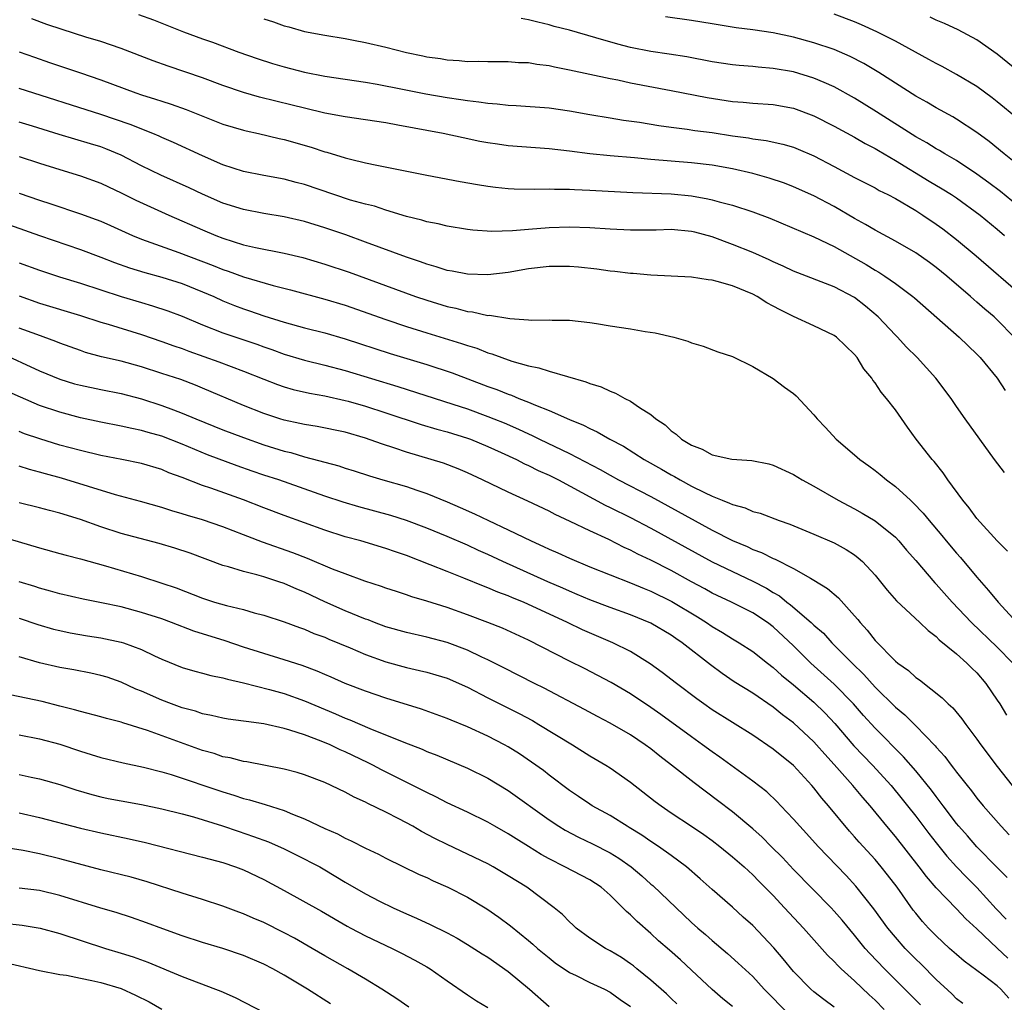
# Model space of a CAD drawing. Units: inches. Extents: x 2628000 to 2631000, y 1509000 to 1512000.
# Drawn here: x 2629307 to 2629404, y 1509904 to 1510000 of the extents above; entities that cross this region are included whole.
import ezdxf

# ---------------------------------------------------------------- set-up
doc = ezdxf.new("R2010")
doc.units = ezdxf.units.IN
doc.header["$MEASUREMENT"] = 0
doc.layers.add('LD26281509_2ft', color=80, linetype='Continuous')

msp = doc.modelspace()

# ---------------------------------------------------------------- linework, layer by layer
at = {"layer": 'LD26281509_2ft'}
for points, elevation in [([(2629405, 1509990.464), (2629403, 1509992.116), (2629402.502, 1509992.502), (2629401, 1509993.614), (2629399, 1509994.811), (2629397.578, 1509995.578), (2629397, 1509995.868), (2629396.283, 1509996.283), (2629394.988, 1509997), (2629393, 1509998.083), (2629391.187, 1509999), (2629389.676, 1509999.676), (2629389, 1509999.966), (2629387, 1510000.728)], 9816), ([(2629404.672, 1509969), (2629403, 1509970.724), (2629402.695, 1509971), (2629401.767, 1509971.767), (2629401, 1509972.455), (2629400.7, 1509972.7), (2629400.374, 1509973), (2629398.062, 1509975), (2629397, 1509975.859), (2629396.341, 1509976.341), (2629395, 1509977.282), (2629393, 1509978.445), (2629391, 1509979.52), (2629390.081, 1509980.081), (2629389, 1509980.673), (2629387, 1509981.826), (2629385, 1509982.88), (2629383, 1509983.779), (2629382.121, 1509984.121), (2629380.625, 1509984.625), (2629379, 1509985.08), (2629377, 1509985.536), (2629375, 1509985.88), (2629373, 1509986.109), (2629369, 1509986.463), (2629367.376, 1509986.624), (2629365, 1509986.815), (2629363.003, 1509987.003), (2629361, 1509987.266), (2629359, 1509987.505), (2629355, 1509987.806), (2629353.943, 1509987.942), (2629353, 1509988.079), (2629352.223, 1509988.223), (2629350.562, 1509988.562), (2629348.596, 1509989), (2629344.162, 1509989.838), (2629343, 1509990.04), (2629339, 1509990.642), (2629337, 1509991.014), (2629335, 1509991.485), (2629333.798, 1509991.797), (2629330.587, 1509992.587), (2629329, 1509993.041), (2629327, 1509993.728), (2629325, 1509994.461), (2629321.611, 1509995.611), (2629320.146, 1509996.146), (2629317, 1509997.359), (2629315, 1509998.042), (2629313.523, 1509998.477), (2629311.2, 1509999.201), (2629309.712, 1509999.712), (2629308.245, 1510000.246)], 9826), ([(2629318.699, 1510000.699), (2629320.17, 1510000.17), (2629323.137, 1509999), (2629325, 1509998.308), (2629325.968, 1509997.968), (2629328.549, 1509997), (2629330.353, 1509996.353), (2629331.866, 1509995.866), (2629333, 1509995.533), (2629335, 1509995.032), (2629337, 1509994.646), (2629341, 1509994.044), (2629342.149, 1509993.851), (2629344.628, 1509993.372), (2629346.908, 1509992.908), (2629349, 1509992.541), (2629350.347, 1509992.348), (2629351, 1509992.229), (2629352.115, 1509992.115), (2629353, 1509991.967), (2629353.92, 1509991.92), (2629355, 1509991.789), (2629355.767, 1509991.767), (2629359, 1509991.533), (2629361, 1509991.241), (2629363, 1509990.878), (2629365, 1509990.536), (2629366.322, 1509990.322), (2629367.895, 1509990.105), (2629369.788, 1509989.788), (2629371, 1509989.619), (2629372.576, 1509989.424), (2629373.303, 1509989.303), (2629375, 1509989.09), (2629377, 1509988.787), (2629378.568, 1509988.568), (2629379, 1509988.482), (2629380.315, 1509988.314), (2629381.956, 1509987.956), (2629383, 1509987.655), (2629383.471, 1509987.471), (2629385, 1509986.818), (2629387, 1509985.762), (2629389, 1509984.681), (2629391, 1509983.655), (2629391.416, 1509983.416), (2629392.267, 1509983), (2629393, 1509982.614), (2629395, 1509981.449), (2629395.702, 1509981), (2629397, 1509980.113), (2629397.642, 1509979.642), (2629399, 1509978.592), (2629400.924, 1509977), (2629405.534, 1509973)], 9824), ([(2629331, 1510000.254), (2629331.959, 1509999.959), (2629333, 1509999.575), (2629333.464, 1509999.464), (2629335, 1509999.011), (2629337, 1509998.649), (2629339, 1509998.333), (2629339.82, 1509998.18), (2629341, 1509997.941), (2629343, 1509997.463), (2629345, 1509996.961), (2629346.63, 1509996.63), (2629347, 1509996.543), (2629348.36, 1509996.36), (2629349, 1509996.238), (2629350.18, 1509996.18), (2629351, 1509996.084), (2629352.103, 1509996.103), (2629353, 1509996.069), (2629355, 1509996.078), (2629355.99, 1509995.99), (2629357, 1509995.967), (2629357.812, 1509995.812), (2629359, 1509995.672), (2629359.542, 1509995.541), (2629361, 1509995.26), (2629365, 1509994.394), (2629365.742, 1509994.258), (2629367, 1509993.992), (2629371, 1509993.238), (2629374.534, 1509992.535), (2629377, 1509992.145), (2629378.072, 1509992.072), (2629379, 1509991.981), (2629381, 1509991.842), (2629383, 1509991.475), (2629385, 1509990.744), (2629387, 1509989.732), (2629389, 1509988.641), (2629390.028, 1509988.028), (2629391, 1509987.535), (2629391.328, 1509987.328), (2629393, 1509986.362), (2629396.327, 1509984.327), (2629397.583, 1509983.583), (2629398.515, 1509983), (2629399, 1509982.673), (2629401.312, 1509981), (2629403, 1509979.612), (2629403.7, 1509979)], 9822), ([(2629405, 1509981.943), (2629403.308, 1509983.308), (2629402.168, 1509984.168), (2629401, 1509985.007), (2629399, 1509986.34), (2629397.845, 1509987), (2629397.325, 1509987.325), (2629397, 1509987.497), (2629396.082, 1509988.082), (2629395, 1509988.684), (2629391.148, 1509991.147), (2629389, 1509992.475), (2629387, 1509993.583), (2629385.996, 1509994.004), (2629385, 1509994.447), (2629383, 1509995.044), (2629381, 1509995.397), (2629379.516, 1509995.516), (2629379, 1509995.577), (2629377.68, 1509995.68), (2629377, 1509995.749), (2629375, 1509996.049), (2629372.516, 1509996.516), (2629370.793, 1509996.793), (2629369, 1509997.059), (2629367, 1509997.457), (2629365.762, 1509997.762), (2629363.589, 1509998.411), (2629361, 1509999.134), (2629359.519, 1509999.519), (2629359, 1509999.671), (2629357.92, 1509999.92), (2629357, 1510000.167), (2629356.279, 1510000.279)], 9820), ([(2629405, 1509985.96), (2629403.684, 1509987), (2629402.206, 1509988.206), (2629401, 1509989.1), (2629399, 1509990.411), (2629398.632, 1509990.632), (2629397, 1509991.514), (2629396.075, 1509992.075), (2629395, 1509992.685), (2629391.39, 1509995), (2629389.888, 1509995.888), (2629388.565, 1509996.565), (2629387, 1509997.234), (2629385, 1509997.908), (2629383, 1509998.446), (2629381, 1509998.87), (2629379, 1509999.174), (2629377.372, 1509999.372), (2629375, 1509999.754), (2629373, 1510000.108), (2629370.443, 1510000.443)], 9818), ([(2629405.1, 1509995.1), (2629403, 1509996.786), (2629401, 1509998.185), (2629399.169, 1509999.169), (2629397.807, 1509999.807), (2629397, 1510000.122), (2629396.411, 1510000.411)], 9814), ([(2629307, 1509997.035), (2629308.482, 1509996.482), (2629309.963, 1509995.963), (2629313, 1509994.964), (2629315, 1509994.284), (2629318.429, 1509993), (2629319, 1509992.806), (2629320.385, 1509992.385), (2629321, 1509992.172), (2629321.897, 1509991.896), (2629323.376, 1509991.376), (2629327, 1509989.934), (2629329, 1509989.325), (2629329.259, 1509989.259), (2629330.487, 1509989), (2629332.516, 1509988.516), (2629333, 1509988.42), (2629335.667, 1509987.667), (2629337, 1509987.22), (2629337.179, 1509987.179), (2629339, 1509986.62), (2629339.518, 1509986.482), (2629341, 1509986.14), (2629342.09, 1509985.91), (2629347, 1509984.921), (2629350.28, 1509984.28), (2629351.989, 1509983.989), (2629353, 1509983.836), (2629353.745, 1509983.745), (2629355, 1509983.618), (2629355.583, 1509983.583), (2629357.535, 1509983.536), (2629359, 1509983.574), (2629359.541, 1509983.541), (2629361, 1509983.546), (2629361.509, 1509983.509), (2629363, 1509983.457), (2629367.223, 1509983.223), (2629371, 1509983.079), (2629373, 1509982.874), (2629374.591, 1509982.591), (2629375, 1509982.496), (2629375.712, 1509982.288), (2629377, 1509981.971), (2629379, 1509981.328), (2629380.69, 1509980.69), (2629385, 1509978.871), (2629387, 1509977.901), (2629390.129, 1509976.129), (2629391, 1509975.589), (2629391.383, 1509975.383), (2629391.965, 1509975), (2629393, 1509974.273), (2629394.723, 1509973), (2629394.873, 1509972.873), (2629399.249, 1509969), (2629401, 1509967.348), (2629401.338, 1509967), (2629403, 1509964.977), (2629403.782, 1509963.782)], 9828), ([(2629403.714, 1509955.714), (2629402.741, 1509957), (2629399.863, 1509961), (2629399, 1509962.212), (2629398.462, 1509963), (2629396.974, 1509965), (2629395.146, 1509967), (2629394.072, 1509968.072), (2629393.221, 1509969), (2629393, 1509969.215), (2629391.31, 1509971), (2629390.063, 1509972.063), (2629389, 1509972.903), (2629387, 1509973.949), (2629383, 1509975.504), (2629381.99, 1509975.99), (2629381, 1509976.41), (2629380.605, 1509976.605), (2629379, 1509977.307), (2629377, 1509978.117), (2629375, 1509978.859), (2629373.317, 1509979.317), (2629373, 1509979.394), (2629371, 1509979.571), (2629369.526, 1509979.526), (2629367, 1509979.513), (2629365, 1509979.611), (2629363, 1509979.733), (2629361, 1509979.808), (2629359, 1509979.759), (2629357, 1509979.588), (2629355.433, 1509979.433), (2629353.378, 1509979.378), (2629351.516, 1509979.516), (2629351, 1509979.584), (2629349, 1509979.911), (2629348.128, 1509980.128), (2629347, 1509980.343), (2629346.506, 1509980.505), (2629345, 1509980.871), (2629343, 1509981.478), (2629341.857, 1509981.857), (2629341, 1509982.06), (2629339.525, 1509982.475), (2629337.891, 1509983), (2629335, 1509983.994), (2629334.198, 1509984.198), (2629333, 1509984.531), (2629331, 1509984.887), (2629329, 1509985.287), (2629327, 1509985.94), (2629325, 1509986.8), (2629322.132, 1509988.132), (2629321, 1509988.607), (2629320.736, 1509988.736), (2629320.114, 1509989), (2629317.899, 1509989.899), (2629315, 1509990.879), (2629307, 1509993.414)], 9830), ([(2629404.005, 1509948.005), (2629403, 1509949.006), (2629401, 1509951.221), (2629400.241, 1509952.241), (2629399.608, 1509953), (2629398.161, 1509955), (2629397.697, 1509955.697), (2629396.797, 1509956.796), (2629396.609, 1509957), (2629395.042, 1509959), (2629394.181, 1509960.181), (2629393, 1509961.873), (2629392.14, 1509963), (2629391.609, 1509963.609), (2629391, 1509964.539), (2629390.793, 1509964.793), (2629390.679, 1509965), (2629389.916, 1509965.916), (2629389.25, 1509967), (2629389, 1509967.3), (2629387.226, 1509969), (2629387, 1509969.167), (2629385, 1509970.124), (2629383, 1509971.027), (2629381.68, 1509971.68), (2629381, 1509972.065), (2629380.384, 1509972.384), (2629379.433, 1509973), (2629379, 1509973.227), (2629377, 1509974.046), (2629375.52, 1509974.48), (2629375, 1509974.597), (2629374.622, 1509974.623), (2629373, 1509974.885), (2629369, 1509975.107), (2629367.263, 1509975.263), (2629367, 1509975.27), (2629365.468, 1509975.469), (2629365, 1509975.505), (2629363.697, 1509975.697), (2629361.883, 1509975.883), (2629361, 1509975.954), (2629359, 1509975.951), (2629357, 1509975.711), (2629355, 1509975.372), (2629353, 1509975.141), (2629351, 1509975.185), (2629349.49, 1509975.49), (2629349, 1509975.568), (2629347.926, 1509975.926), (2629347, 1509976.17), (2629346.4, 1509976.4), (2629345, 1509976.855), (2629341, 1509978.349), (2629339.042, 1509979.042), (2629337, 1509979.737), (2629335, 1509980.362), (2629333, 1509980.819), (2629331, 1509981.134), (2629329, 1509981.534), (2629327, 1509982.177), (2629325, 1509983.033), (2629323.669, 1509983.669), (2629320.911, 1509984.912), (2629319, 1509985.842), (2629317, 1509986.88), (2629315.512, 1509987.512), (2629315, 1509987.698), (2629314.005, 1509988.005), (2629310.904, 1509988.904), (2629308.287, 1509989.712), (2629307, 1509990.118)], 9832), ([(2629307, 1509986.761), (2629309, 1509986.081), (2629311, 1509985.46), (2629313, 1509984.863), (2629315, 1509984.118), (2629315.752, 1509983.752), (2629317, 1509983.178), (2629318.457, 1509982.457), (2629321.68, 1509981), (2629325, 1509979.537), (2629326.285, 1509979), (2629327, 1509978.723), (2629329, 1509978.09), (2629330.196, 1509977.804), (2629333, 1509977.255), (2629334.823, 1509976.823), (2629337, 1509976.188), (2629339.383, 1509975.382), (2629345.91, 1509973), (2629347, 1509972.633), (2629349, 1509972.032), (2629349.856, 1509971.856), (2629351, 1509971.541), (2629351.497, 1509971.497), (2629353, 1509971.152), (2629353.154, 1509971.154), (2629355.167, 1509970.834), (2629357, 1509970.721), (2629357.32, 1509970.68), (2629359, 1509970.714), (2629359.32, 1509970.68), (2629361, 1509970.682), (2629363, 1509970.441), (2629363.652, 1509970.348), (2629365, 1509970.122), (2629367, 1509969.827), (2629368.425, 1509969.574), (2629369.419, 1509969.419), (2629371.258, 1509969), (2629372.611, 1509968.611), (2629373, 1509968.437), (2629374.124, 1509968.124), (2629375.565, 1509967.565), (2629377, 1509967.105), (2629379, 1509966.119), (2629381, 1509964.948), (2629382.107, 1509964.107), (2629383, 1509963.464), (2629383.246, 1509963.246), (2629385, 1509961.393), (2629385.306, 1509961), (2629386.139, 1509960.139), (2629387.188, 1509959), (2629389, 1509957.468), (2629389.524, 1509957), (2629390.394, 1509956.394), (2629391, 1509955.935), (2629391.518, 1509955.518), (2629392.121, 1509955), (2629393, 1509954.362), (2629394.473, 1509953), (2629394.761, 1509952.761), (2629395.736, 1509951.736), (2629396.317, 1509951), (2629397.554, 1509949.554), (2629398, 1509949), (2629399, 1509947.809), (2629399.381, 1509947.381), (2629401, 1509945.442), (2629402.143, 1509944.143), (2629403.073, 1509943), (2629404.917, 1509941)], 9834), ([(2629307, 1509983.146), (2629309, 1509982.456), (2629310.103, 1509982.103), (2629313, 1509981.127), (2629314.559, 1509980.559), (2629315, 1509980.385), (2629315.964, 1509979.964), (2629318.115, 1509979), (2629319, 1509978.639), (2629322.663, 1509977.337), (2629326.051, 1509976.051), (2629327, 1509975.656), (2629327.498, 1509975.498), (2629329, 1509974.939), (2629331.919, 1509974.081), (2629333.642, 1509973.642), (2629337, 1509972.748), (2629339, 1509972.137), (2629343, 1509970.731), (2629345, 1509970.069), (2629347, 1509969.44), (2629350.404, 1509968.404), (2629351, 1509968.188), (2629351.915, 1509967.915), (2629353, 1509967.479), (2629353.382, 1509967.381), (2629354.363, 1509967), (2629355.339, 1509966.662), (2629357, 1509966.201), (2629358.003, 1509966.003), (2629359, 1509965.674), (2629362.63, 1509964.629), (2629363, 1509964.461), (2629364.125, 1509964.125), (2629365, 1509963.699), (2629365.525, 1509963.525), (2629366.451, 1509963), (2629367, 1509962.736), (2629367.882, 1509962.117), (2629369, 1509961.413), (2629369.486, 1509961), (2629370.393, 1509960.393), (2629371, 1509959.811), (2629371.493, 1509959.493), (2629372.018, 1509959), (2629373, 1509958.4), (2629374.02, 1509958.02), (2629375, 1509957.472), (2629376.961, 1509957.039), (2629378.909, 1509956.909), (2629380.568, 1509956.568), (2629381, 1509956.456), (2629383, 1509955.527), (2629383.848, 1509955), (2629385, 1509954.372), (2629387.374, 1509953), (2629388.439, 1509952.439), (2629389, 1509952.164), (2629389.747, 1509951.747), (2629391, 1509950.993), (2629393, 1509949.36), (2629393.354, 1509949), (2629394.107, 1509948.108), (2629395, 1509947.1), (2629396.884, 1509944.884), (2629397, 1509944.771), (2629398.572, 1509943), (2629400.468, 1509941), (2629403, 1509938.571), (2629404.516, 1509937)], 9836), ([(2629305, 1509980.396), (2629309, 1509978.976), (2629313, 1509977.618), (2629315, 1509976.863), (2629316.338, 1509976.338), (2629317.814, 1509975.814), (2629319.343, 1509975.343), (2629321, 1509974.907), (2629323, 1509974.28), (2629325, 1509973.475), (2629326.092, 1509973), (2629327, 1509972.585), (2629328.129, 1509972.129), (2629329, 1509971.796), (2629329.6, 1509971.6), (2629331, 1509971.106), (2629333, 1509970.481), (2629335, 1509969.939), (2629337, 1509969.427), (2629339, 1509968.834), (2629343.418, 1509967.418), (2629347, 1509966.318), (2629349.495, 1509965.495), (2629353, 1509964.18), (2629353.87, 1509963.87), (2629355, 1509963.409), (2629355.313, 1509963.313), (2629356.052, 1509963), (2629357, 1509962.632), (2629357.666, 1509962.334), (2629359, 1509961.82), (2629361, 1509960.916), (2629362.37, 1509960.37), (2629363, 1509960.032), (2629363.729, 1509959.729), (2629364.985, 1509959), (2629366.302, 1509958.302), (2629368.339, 1509957), (2629370.056, 1509956.056), (2629371, 1509955.494), (2629371.327, 1509955.327), (2629371.862, 1509955), (2629373, 1509954.386), (2629374.251, 1509953.749), (2629375, 1509953.402), (2629375.988, 1509953), (2629376.723, 1509952.723), (2629377, 1509952.574), (2629378.246, 1509952.246), (2629379, 1509951.909), (2629379.726, 1509951.726), (2629381.586, 1509951), (2629382.642, 1509950.642), (2629385, 1509949.677), (2629387, 1509948.813), (2629388.18, 1509948.18), (2629389, 1509947.63), (2629389.361, 1509947.361), (2629389.758, 1509947), (2629391, 1509945.64), (2629392.186, 1509944.185), (2629393.124, 1509943.124), (2629395.393, 1509941), (2629396.203, 1509940.203), (2629397, 1509939.623), (2629397.306, 1509939.306), (2629399, 1509937.91), (2629400.025, 1509937), (2629400.504, 1509936.504), (2629401, 1509936.041), (2629401.894, 1509935), (2629403, 1509933.389), (2629403.252, 1509933), (2629403.904, 1509931.904)], 9838), ([(2629307, 1509976.319), (2629309, 1509975.6), (2629310.942, 1509974.942), (2629313, 1509974.295), (2629316.996, 1509972.996), (2629319, 1509972.401), (2629320.095, 1509972.095), (2629321.597, 1509971.597), (2629323, 1509971.066), (2629325, 1509970.233), (2629327, 1509969.443), (2629330.306, 1509968.306), (2629331, 1509968.052), (2629331.791, 1509967.791), (2629333, 1509967.355), (2629335, 1509966.759), (2629337, 1509966.257), (2629339, 1509965.724), (2629344.171, 1509964.171), (2629349.56, 1509962.44), (2629351, 1509961.963), (2629353, 1509961.236), (2629353.588, 1509961), (2629354.593, 1509960.594), (2629355.992, 1509959.993), (2629357, 1509959.51), (2629357.357, 1509959.357), (2629358.056, 1509959), (2629361, 1509957.585), (2629364.015, 1509956.015), (2629365, 1509955.446), (2629365.818, 1509955), (2629369, 1509953.362), (2629375, 1509950.071), (2629377, 1509949.052), (2629378.45, 1509948.45), (2629379, 1509948.177), (2629379.866, 1509947.866), (2629381, 1509947.274), (2629381.202, 1509947.202), (2629383, 1509946.29), (2629384.661, 1509945.339), (2629385, 1509945.169), (2629386.351, 1509944.351), (2629387.411, 1509943.411), (2629389, 1509941.65), (2629389.3, 1509941.3), (2629389.531, 1509941), (2629390.238, 1509940.238), (2629391, 1509939.247), (2629393, 1509937.208), (2629393.25, 1509937), (2629394.275, 1509936.275), (2629395, 1509935.6), (2629395.356, 1509935.356), (2629397.602, 1509933.602), (2629398.192, 1509933), (2629398.624, 1509932.624), (2629399.533, 1509931.533), (2629399.906, 1509931), (2629401, 1509929.548), (2629401.375, 1509929), (2629403, 1509926.849), (2629404.476, 1509925)], 9840), ([(2629307, 1509973.053), (2629309, 1509972.358), (2629313, 1509971.132), (2629315, 1509970.482), (2629315.73, 1509970.27), (2629319, 1509969.256), (2629321, 1509968.593), (2629322.168, 1509968.169), (2629323, 1509967.891), (2629323.645, 1509967.645), (2629326.597, 1509966.597), (2629329, 1509965.672), (2629331, 1509964.874), (2629332.357, 1509964.357), (2629333, 1509964.142), (2629333.883, 1509963.883), (2629335.506, 1509963.505), (2629337, 1509963.242), (2629339, 1509962.796), (2629339.279, 1509962.721), (2629341, 1509962.23), (2629343, 1509961.592), (2629346.443, 1509960.442), (2629347.981, 1509959.981), (2629349, 1509959.714), (2629351, 1509959.107), (2629351.287, 1509959), (2629353, 1509958.285), (2629354.303, 1509957.697), (2629355.801, 1509957), (2629356.587, 1509956.587), (2629357, 1509956.411), (2629357.932, 1509955.932), (2629359, 1509955.463), (2629359.93, 1509955), (2629362.231, 1509953.77), (2629364.518, 1509952.518), (2629365, 1509952.292), (2629367, 1509951.296), (2629369, 1509950.243), (2629375, 1509946.959), (2629377, 1509945.991), (2629379, 1509945.069), (2629380.354, 1509944.354), (2629381, 1509943.95), (2629381.611, 1509943.61), (2629382.346, 1509943), (2629382.721, 1509942.72), (2629384.733, 1509941), (2629385, 1509940.741), (2629385.935, 1509939.935), (2629386.768, 1509939), (2629388.745, 1509937), (2629389.9, 1509935.9), (2629391, 1509934.662), (2629393, 1509932.671), (2629393.92, 1509931.92), (2629395, 1509930.838), (2629396.893, 1509928.893), (2629397, 1509928.757), (2629397.845, 1509927.845), (2629398.468, 1509927), (2629398.713, 1509926.714), (2629399, 1509926.312), (2629400.03, 1509925), (2629400.468, 1509924.468), (2629401, 1509923.759), (2629401.63, 1509923), (2629403.376, 1509921), (2629404.165, 1509920.165)], 9842), ([(2629403.972, 1509915.972), (2629403, 1509916.942), (2629401, 1509918.979), (2629400.065, 1509920.065), (2629399.232, 1509921), (2629399, 1509921.281), (2629397.694, 1509923), (2629397.407, 1509923.407), (2629397, 1509923.911), (2629396.54, 1509924.54), (2629395, 1509926.424), (2629393.812, 1509927.812), (2629391, 1509930.609), (2629389.868, 1509931.868), (2629388.886, 1509933), (2629387, 1509934.938), (2629384.716, 1509937), (2629383, 1509938.709), (2629381, 1509940.578), (2629380.44, 1509941), (2629379, 1509941.949), (2629376.906, 1509943), (2629375, 1509943.892), (2629374.296, 1509944.296), (2629373, 1509944.99), (2629371, 1509946.094), (2629369, 1509947.118), (2629367.721, 1509947.721), (2629367, 1509948.102), (2629366.371, 1509948.371), (2629364.868, 1509949.132), (2629363, 1509949.996), (2629361.078, 1509950.922), (2629359.596, 1509951.596), (2629359, 1509951.922), (2629356.915, 1509952.915), (2629355, 1509953.795), (2629352.488, 1509955), (2629351, 1509955.689), (2629350.084, 1509956.084), (2629348.636, 1509956.636), (2629345, 1509957.73), (2629343.875, 1509958.125), (2629342.551, 1509958.551), (2629341, 1509959.11), (2629339, 1509959.674), (2629336.232, 1509960.232), (2629335, 1509960.42), (2629334.538, 1509960.538), (2629333, 1509960.865), (2629332.566, 1509961), (2629331, 1509961.518), (2629329, 1509962.305), (2629325, 1509964.017), (2629324.301, 1509964.301), (2629322.846, 1509964.846), (2629321, 1509965.457), (2629319, 1509966.097), (2629317, 1509966.645), (2629315.083, 1509967.083), (2629313.517, 1509967.517), (2629313, 1509967.69), (2629311, 1509968.43), (2629310.597, 1509968.597), (2629308.743, 1509969.257), (2629307, 1509969.901)], 9844), ([(2629305, 1509967.541), (2629309, 1509965.718), (2629311, 1509964.896), (2629312.44, 1509964.44), (2629313, 1509964.285), (2629315, 1509963.863), (2629317, 1509963.474), (2629319, 1509962.947), (2629321, 1509962.303), (2629322.131, 1509961.869), (2629323, 1509961.556), (2629324.319, 1509961), (2629327, 1509959.921), (2629329, 1509959.158), (2629331, 1509958.45), (2629333, 1509957.83), (2629333.672, 1509957.672), (2629335, 1509957.275), (2629338.367, 1509956.367), (2629339, 1509956.153), (2629339.886, 1509955.886), (2629341.397, 1509955.397), (2629342.705, 1509955), (2629345, 1509954.338), (2629346.017, 1509953.983), (2629347, 1509953.663), (2629349, 1509952.845), (2629350.29, 1509952.29), (2629351.671, 1509951.671), (2629353.048, 1509951), (2629355, 1509950.088), (2629357.257, 1509949), (2629358.471, 1509948.471), (2629359, 1509948.213), (2629359.853, 1509947.853), (2629361, 1509947.318), (2629363, 1509946.477), (2629365, 1509945.674), (2629367, 1509944.898), (2629368.334, 1509944.334), (2629369, 1509944.078), (2629371.069, 1509943.069), (2629373.565, 1509941.565), (2629374.45, 1509941), (2629375, 1509940.615), (2629376.028, 1509940.028), (2629377, 1509939.404), (2629377.682, 1509939), (2629379, 1509938.141), (2629380.448, 1509937), (2629381, 1509936.587), (2629381.827, 1509935.827), (2629383, 1509934.865), (2629385, 1509933.17), (2629386.104, 1509932.104), (2629387.067, 1509931.067), (2629388.906, 1509928.906), (2629390.75, 1509927), (2629392.571, 1509925), (2629393.669, 1509923.669), (2629394.198, 1509923), (2629395, 1509921.975), (2629396.28, 1509920.28), (2629397, 1509919.357), (2629398.054, 1509918.054), (2629399.007, 1509917), (2629399.983, 1509915.983), (2629401, 1509914.97), (2629402.9, 1509912.9), (2629403.87, 1509911.87)], 9846), ([(2629404.03, 1509908.03), (2629403, 1509909.037), (2629402.351, 1509909.649), (2629401, 1509910.912), (2629399.907, 1509911.907), (2629399, 1509912.891), (2629397, 1509914.962), (2629396.047, 1509916.048), (2629395.342, 1509917), (2629393, 1509919.98), (2629392.145, 1509921), (2629390.523, 1509923), (2629389.81, 1509923.81), (2629388.822, 1509925), (2629387, 1509927.043), (2629386.062, 1509928.062), (2629385.271, 1509929), (2629385, 1509929.299), (2629383, 1509931.146), (2629381.933, 1509931.933), (2629381, 1509932.694), (2629379, 1509934.049), (2629377.185, 1509935.185), (2629375.992, 1509935.992), (2629374.848, 1509936.848), (2629372.082, 1509939), (2629371.434, 1509939.434), (2629371, 1509939.747), (2629369, 1509940.938), (2629367, 1509941.763), (2629365, 1509942.477), (2629363, 1509943.22), (2629361.756, 1509943.756), (2629361, 1509944.06), (2629360.356, 1509944.356), (2629358.88, 1509945), (2629354.461, 1509947), (2629353, 1509947.685), (2629352.082, 1509948.082), (2629351, 1509948.577), (2629349, 1509949.434), (2629347, 1509950.255), (2629345.008, 1509951.008), (2629343.488, 1509951.488), (2629340.35, 1509952.35), (2629338.805, 1509952.805), (2629337, 1509953.409), (2629332.481, 1509955), (2629331, 1509955.478), (2629329.869, 1509955.869), (2629328.385, 1509956.385), (2629325.465, 1509957.465), (2629323, 1509958.489), (2629321, 1509959.283), (2629319.656, 1509959.656), (2629319, 1509959.862), (2629318.039, 1509960.039), (2629317, 1509960.284), (2629315, 1509960.663), (2629313, 1509961.097), (2629311, 1509961.634), (2629309, 1509962.314), (2629307.112, 1509963.112), (2629305.73, 1509963.731)], 9848), ([(2629404.131, 1509904.131), (2629403.355, 1509905), (2629403, 1509905.338), (2629401.628, 1509906.372), (2629399.749, 1509907.749), (2629399, 1509908.39), (2629398.326, 1509909), (2629397, 1509910.235), (2629396.26, 1509911), (2629395.662, 1509911.661), (2629395, 1509912.449), (2629394.759, 1509912.759), (2629393.16, 1509915), (2629392.226, 1509916.226), (2629391.605, 1509917), (2629391, 1509917.718), (2629389.442, 1509919.442), (2629389, 1509919.968), (2629388.511, 1509920.511), (2629386.443, 1509923), (2629385.766, 1509923.766), (2629385, 1509924.751), (2629384.785, 1509925), (2629383, 1509926.96), (2629381, 1509928.566), (2629379, 1509929.924), (2629377, 1509931.166), (2629375, 1509932.432), (2629374.183, 1509933), (2629373.5, 1509933.5), (2629371.505, 1509935), (2629370.102, 1509936.102), (2629368.941, 1509936.941), (2629367, 1509938.137), (2629365.279, 1509939), (2629362.289, 1509940.289), (2629360.822, 1509941), (2629358.204, 1509942.204), (2629357, 1509942.779), (2629356.486, 1509943), (2629355.423, 1509943.422), (2629355, 1509943.61), (2629353.98, 1509943.98), (2629353, 1509944.407), (2629352.563, 1509944.563), (2629350.654, 1509945.347), (2629349, 1509945.995), (2629347.326, 1509946.674), (2629345, 1509947.562), (2629343.922, 1509947.922), (2629343, 1509948.251), (2629340.536, 1509949), (2629339, 1509949.418), (2629337, 1509950.057), (2629333, 1509951.494), (2629331, 1509952.254), (2629329, 1509953.055), (2629325.818, 1509954.182), (2629325, 1509954.447), (2629323, 1509955.221), (2629321.699, 1509955.7), (2629321, 1509956.009), (2629319, 1509956.616), (2629317.08, 1509957), (2629315, 1509957.388), (2629313, 1509957.869), (2629311, 1509958.417), (2629309.024, 1509959.024), (2629307.531, 1509959.531), (2629307, 1509959.737)], 9850), ([(2629399.606, 1509903.606), (2629399, 1509904.068), (2629398.536, 1509904.536), (2629397, 1509905.964), (2629395.489, 1509907.489), (2629395, 1509907.955), (2629393.975, 1509909), (2629393, 1509910.11), (2629392.264, 1509911), (2629390.896, 1509912.896), (2629389.125, 1509915.125), (2629388.157, 1509916.156), (2629385.426, 1509919), (2629384.282, 1509920.282), (2629383.607, 1509921), (2629383, 1509921.696), (2629381.769, 1509923), (2629381.394, 1509923.394), (2629380.372, 1509924.372), (2629379, 1509925.432), (2629375.779, 1509927.779), (2629375, 1509928.317), (2629374.083, 1509929), (2629373, 1509929.761), (2629369.966, 1509931.966), (2629369, 1509932.643), (2629367, 1509933.993), (2629365.113, 1509935.113), (2629363.807, 1509935.807), (2629362.481, 1509936.481), (2629361, 1509937.207), (2629357, 1509939.257), (2629354.44, 1509940.44), (2629352.987, 1509941.013), (2629351, 1509941.745), (2629349, 1509942.457), (2629347, 1509943.093), (2629345.524, 1509943.524), (2629345, 1509943.72), (2629344.028, 1509944.027), (2629343, 1509944.378), (2629342.549, 1509944.548), (2629340.929, 1509945.071), (2629339, 1509945.766), (2629337.765, 1509946.235), (2629335.285, 1509947.285), (2629333.851, 1509947.851), (2629330.885, 1509948.885), (2629329.431, 1509949.431), (2629329, 1509949.614), (2629327, 1509950.393), (2629325, 1509951.069), (2629323.505, 1509951.505), (2629323, 1509951.675), (2629321.968, 1509951.967), (2629321, 1509952.288), (2629318.887, 1509952.887), (2629316.465, 1509953.535), (2629311.163, 1509955.163), (2629309.587, 1509955.587), (2629309, 1509955.763), (2629308.017, 1509956.017), (2629307, 1509956.342)], 9852), ([(2629395.452, 1509903.452), (2629393.94, 1509905), (2629391.924, 1509907), (2629390.494, 1509908.494), (2629390.05, 1509909), (2629389, 1509910.307), (2629387.775, 1509911.775), (2629387, 1509912.666), (2629386.69, 1509913), (2629383, 1509916.745), (2629381.916, 1509917.916), (2629380.822, 1509919), (2629379.921, 1509919.921), (2629379, 1509920.738), (2629377, 1509922.401), (2629375.535, 1509923.535), (2629373.244, 1509925.244), (2629371.02, 1509927), (2629369.874, 1509927.873), (2629369, 1509928.585), (2629368.441, 1509929), (2629367, 1509929.968), (2629365, 1509931.127), (2629363.765, 1509931.765), (2629362.469, 1509932.469), (2629358.538, 1509934.538), (2629357.587, 1509935), (2629354.555, 1509936.555), (2629353, 1509937.327), (2629352.408, 1509937.591), (2629351, 1509938.27), (2629349, 1509939.035), (2629347, 1509939.558), (2629345, 1509940), (2629343, 1509940.577), (2629341.865, 1509941), (2629341.248, 1509941.248), (2629341, 1509941.33), (2629339, 1509942.153), (2629337, 1509943.027), (2629335, 1509943.961), (2629334.258, 1509944.258), (2629333, 1509944.83), (2629332.497, 1509945), (2629331, 1509945.481), (2629330.318, 1509945.682), (2629329, 1509946.001), (2629327.535, 1509946.465), (2629327, 1509946.602), (2629323.793, 1509947.793), (2629322.289, 1509948.289), (2629320.739, 1509948.739), (2629317, 1509949.746), (2629315, 1509950.383), (2629313, 1509951.094), (2629311, 1509951.728), (2629309.986, 1509951.986), (2629309, 1509952.261), (2629307, 1509952.756)], 9854), ([(2629303, 1509950.089), (2629309, 1509948.338), (2629311, 1509947.788), (2629311.6, 1509947.6), (2629313, 1509947.232), (2629315.455, 1509946.545), (2629319, 1509945.507), (2629321, 1509944.872), (2629322.39, 1509944.39), (2629325, 1509943.371), (2629325.281, 1509943.281), (2629326.171, 1509943), (2629327.343, 1509942.657), (2629329, 1509942.26), (2629330.057, 1509941.943), (2629331, 1509941.703), (2629333, 1509941.06), (2629334.503, 1509940.503), (2629335, 1509940.34), (2629335.932, 1509939.932), (2629337, 1509939.547), (2629337.377, 1509939.377), (2629339.479, 1509938.521), (2629341, 1509937.871), (2629343, 1509937.151), (2629345, 1509936.59), (2629346.3, 1509936.3), (2629347, 1509936.123), (2629347.876, 1509935.876), (2629349, 1509935.534), (2629351, 1509934.643), (2629353, 1509933.609), (2629356.064, 1509932.064), (2629357.37, 1509931.37), (2629358.018, 1509931), (2629361.293, 1509929), (2629363, 1509927.919), (2629364.566, 1509927), (2629365, 1509926.721), (2629367, 1509925.333), (2629369.431, 1509923.431), (2629370.01, 1509923), (2629371, 1509922.328), (2629373, 1509921.014), (2629374.185, 1509920.185), (2629375, 1509919.586), (2629375.764, 1509919), (2629377, 1509918.004), (2629378.169, 1509917), (2629379, 1509916.241), (2629379.601, 1509915.601), (2629381, 1509914.184), (2629382.115, 1509913), (2629383.969, 1509911), (2629386.346, 1509908.346), (2629387, 1509907.727), (2629387.338, 1509907.338), (2629387.686, 1509907), (2629389, 1509905.808), (2629390.433, 1509904.433), (2629391, 1509903.908), (2629391.902, 1509903)], 9856), ([(2629387, 1509903.234), (2629385.974, 1509903.974), (2629385, 1509904.725), (2629384.688, 1509905), (2629383, 1509906.729), (2629381.986, 1509907.987), (2629381.075, 1509909.075), (2629379, 1509911.265), (2629378.074, 1509912.074), (2629377, 1509913.041), (2629375, 1509914.786), (2629373.834, 1509915.834), (2629372.494, 1509917), (2629371, 1509918.124), (2629369.756, 1509919), (2629369, 1509919.494), (2629368.119, 1509920.119), (2629366.884, 1509920.884), (2629366.673, 1509921), (2629365, 1509922.048), (2629363.252, 1509923), (2629363, 1509923.158), (2629361.909, 1509923.909), (2629361, 1509924.513), (2629359, 1509926.021), (2629358.454, 1509926.454), (2629357.296, 1509927.296), (2629356.102, 1509928.102), (2629355, 1509928.79), (2629354.625, 1509929), (2629353, 1509929.846), (2629351, 1509930.771), (2629349.407, 1509931.407), (2629349, 1509931.588), (2629346.487, 1509932.486), (2629343, 1509933.572), (2629341, 1509934.248), (2629339, 1509935.013), (2629337.631, 1509935.631), (2629337, 1509935.888), (2629336.23, 1509936.23), (2629334.762, 1509936.762), (2629333, 1509937.329), (2629331, 1509937.942), (2629329, 1509938.591), (2629327.2, 1509939.2), (2629324.152, 1509940.152), (2629321.953, 1509941), (2629321, 1509941.345), (2629319, 1509941.988), (2629317, 1509942.522), (2629315.066, 1509942.934), (2629313.282, 1509943.282), (2629311, 1509943.814), (2629310.085, 1509944.085), (2629309, 1509944.369), (2629308.529, 1509944.528), (2629307, 1509944.978)], 9858), ([(2629307, 1509941.426), (2629308.812, 1509940.812), (2629310.359, 1509940.359), (2629311, 1509940.199), (2629311.994, 1509939.995), (2629313.705, 1509939.705), (2629315, 1509939.504), (2629317, 1509939.071), (2629317.223, 1509939), (2629319, 1509938.337), (2629320.269, 1509937.731), (2629321, 1509937.4), (2629323, 1509936.596), (2629324.231, 1509936.231), (2629325, 1509936.04), (2629325.81, 1509935.81), (2629327, 1509935.575), (2629327.436, 1509935.436), (2629329, 1509935.089), (2629331.578, 1509934.422), (2629333, 1509934.02), (2629335, 1509933.324), (2629338.035, 1509932.035), (2629339, 1509931.606), (2629339.442, 1509931.442), (2629341.416, 1509930.584), (2629344.759, 1509929.241), (2629346.55, 1509928.55), (2629347, 1509928.347), (2629347.977, 1509927.977), (2629351, 1509926.693), (2629353, 1509925.725), (2629355, 1509924.504), (2629359, 1509921.634), (2629359.956, 1509921), (2629360.599, 1509920.599), (2629361.909, 1509919.909), (2629363.275, 1509919.275), (2629365, 1509918.387), (2629365.861, 1509917.861), (2629367.063, 1509917), (2629368.114, 1509916.114), (2629369, 1509915.32), (2629369.178, 1509915.178), (2629373, 1509911.561), (2629373.624, 1509911), (2629374.368, 1509910.368), (2629375, 1509909.777), (2629376.507, 1509908.507), (2629377.566, 1509907.566), (2629379, 1509906.236), (2629380.128, 1509905), (2629382.541, 1509902.541)], 9860), ([(2629377, 1509903.293), (2629376.065, 1509904.065), (2629375, 1509904.974), (2629373, 1509906.882), (2629371.893, 1509907.893), (2629370.841, 1509908.841), (2629369.757, 1509909.757), (2629369, 1509910.466), (2629367.644, 1509911.644), (2629367, 1509912.311), (2629366.619, 1509912.619), (2629366.256, 1509913), (2629365, 1509914.228), (2629364.115, 1509915), (2629363, 1509915.72), (2629360.564, 1509917), (2629359, 1509917.784), (2629358.222, 1509918.222), (2629357, 1509919.004), (2629355.761, 1509919.761), (2629355, 1509920.26), (2629353.667, 1509921), (2629353, 1509921.389), (2629351, 1509922.373), (2629349, 1509923.309), (2629347.894, 1509923.894), (2629347, 1509924.306), (2629346.552, 1509924.552), (2629344.384, 1509925.615), (2629342.547, 1509926.547), (2629341.708, 1509927), (2629341.237, 1509927.237), (2629339, 1509928.309), (2629338.512, 1509928.512), (2629337.505, 1509929), (2629336.636, 1509929.364), (2629335, 1509929.964), (2629333.566, 1509930.434), (2629333, 1509930.592), (2629331, 1509931.047), (2629329.263, 1509931.263), (2629329, 1509931.319), (2629327.52, 1509931.52), (2629327, 1509931.611), (2629325.882, 1509931.882), (2629325, 1509932.046), (2629324.295, 1509932.295), (2629323, 1509932.623), (2629322.73, 1509932.731), (2629321.944, 1509933), (2629321, 1509933.357), (2629319, 1509934.241), (2629318.459, 1509934.459), (2629317, 1509935.131), (2629315.617, 1509935.617), (2629315, 1509935.808), (2629314.03, 1509936.029), (2629312.355, 1509936.356), (2629311, 1509936.59), (2629309, 1509937.049), (2629307, 1509937.615)], 9862), ([(2629371.559, 1509903.559), (2629371, 1509904.07), (2629370.532, 1509904.532), (2629369, 1509905.893), (2629367.609, 1509907), (2629367.284, 1509907.284), (2629367, 1509907.494), (2629366.103, 1509908.103), (2629365, 1509908.769), (2629364.549, 1509909), (2629363, 1509910.01), (2629361.678, 1509911), (2629361.333, 1509911.333), (2629361, 1509911.623), (2629360.322, 1509912.322), (2629359.512, 1509913), (2629356.808, 1509915), (2629355, 1509916.14), (2629353.532, 1509917), (2629353, 1509917.292), (2629351, 1509918.261), (2629349, 1509919.199), (2629347.8, 1509919.8), (2629346.492, 1509920.492), (2629345.634, 1509921), (2629344.274, 1509921.726), (2629343, 1509922.37), (2629341.223, 1509923.223), (2629341, 1509923.348), (2629339.861, 1509923.861), (2629339, 1509924.349), (2629337, 1509925.284), (2629335, 1509926.041), (2629334.272, 1509926.272), (2629333, 1509926.609), (2629329.327, 1509927.327), (2629329, 1509927.368), (2629327.707, 1509927.707), (2629327, 1509927.824), (2629326.124, 1509928.124), (2629325, 1509928.428), (2629319.592, 1509930.408), (2629317.155, 1509931.155), (2629317, 1509931.217), (2629315.569, 1509931.569), (2629315, 1509931.749), (2629313, 1509932.257), (2629312.432, 1509932.433), (2629311, 1509932.779), (2629309.236, 1509933.236), (2629306.095, 1509933.905)], 9864), ([(2629307, 1509929.965), (2629309, 1509929.59), (2629311, 1509929.042), (2629313, 1509928.358), (2629314.051, 1509928.051), (2629315, 1509927.735), (2629317.207, 1509927.207), (2629319.192, 1509926.808), (2629321, 1509926.346), (2629321.921, 1509926.079), (2629327, 1509924.358), (2629328.056, 1509924.056), (2629329, 1509923.736), (2629329.597, 1509923.597), (2629331.128, 1509923.128), (2629333, 1509922.53), (2629333.82, 1509922.181), (2629335, 1509921.728), (2629337, 1509920.781), (2629338.237, 1509920.237), (2629339, 1509919.815), (2629339.568, 1509919.568), (2629341, 1509918.834), (2629342.25, 1509918.25), (2629343, 1509917.862), (2629346.271, 1509916.271), (2629347, 1509915.948), (2629347.633, 1509915.634), (2629349.076, 1509915), (2629351, 1509914.019), (2629352.898, 1509912.898), (2629354.083, 1509912.083), (2629355.223, 1509911.223), (2629357, 1509909.77), (2629357.417, 1509909.417), (2629357.864, 1509909), (2629359, 1509908.062), (2629359.598, 1509907.598), (2629361, 1509906.645), (2629361.668, 1509906.332), (2629363, 1509905.665), (2629364.452, 1509905), (2629365, 1509904.711), (2629365.974, 1509903.974), (2629367, 1509903.306)], 9866), ([(2629307, 1509926.092), (2629308.176, 1509925.824), (2629309, 1509925.657), (2629311, 1509925.079), (2629312.562, 1509924.562), (2629314.111, 1509924.111), (2629315, 1509923.892), (2629315.736, 1509923.736), (2629317, 1509923.483), (2629319, 1509923.119), (2629321, 1509922.708), (2629323, 1509922.203), (2629324.089, 1509921.911), (2629326.966, 1509921.034), (2629328.5, 1509920.5), (2629330.002, 1509920.002), (2629331.458, 1509919.458), (2629333, 1509918.772), (2629334.196, 1509918.196), (2629336.497, 1509917), (2629337, 1509916.718), (2629339, 1509915.52), (2629341, 1509914.345), (2629342.346, 1509913.654), (2629343.695, 1509913), (2629345, 1509912.41), (2629345.988, 1509911.987), (2629347.347, 1509911.347), (2629349, 1509910.519), (2629349.994, 1509909.994), (2629351, 1509909.391), (2629352.455, 1509908.455), (2629353, 1509908.128), (2629355, 1509906.724), (2629357.076, 1509905), (2629359, 1509903.316)], 9868), ([(2629307, 1509922.313), (2629309, 1509921.843), (2629313, 1509920.807), (2629315, 1509920.349), (2629317.776, 1509919.776), (2629319.409, 1509919.409), (2629325, 1509917.975), (2629325.754, 1509917.754), (2629327, 1509917.423), (2629328.237, 1509917), (2629329, 1509916.707), (2629331, 1509915.755), (2629333, 1509914.68), (2629336.654, 1509912.654), (2629339.19, 1509911.19), (2629339.549, 1509911), (2629341, 1509910.239), (2629343.607, 1509909), (2629344.533, 1509908.533), (2629345.843, 1509907.843), (2629347, 1509907.2), (2629347.338, 1509907), (2629349, 1509905.826), (2629351, 1509904.451), (2629351.873, 1509903.872), (2629353, 1509903.19)], 9870), ([(2629345.248, 1509903.248), (2629344.052, 1509904.052), (2629342.593, 1509905), (2629341, 1509905.978), (2629339.268, 1509907), (2629337, 1509908.27), (2629335.759, 1509909), (2629334.004, 1509910.004), (2629333, 1509910.548), (2629331, 1509911.544), (2629329.969, 1509911.969), (2629329, 1509912.392), (2629328.549, 1509912.549), (2629327, 1509913.145), (2629325, 1509913.814), (2629323, 1509914.427), (2629319.553, 1509915.552), (2629317.991, 1509915.991), (2629315, 1509916.733), (2629311, 1509917.782), (2629309, 1509918.28), (2629307.382, 1509918.618), (2629305.018, 1509918.982)], 9872), ([(2629337.559, 1509903.559), (2629335.306, 1509905), (2629333, 1509906.378), (2629331.878, 1509907), (2629331, 1509907.458), (2629329, 1509908.305), (2629326.979, 1509908.979), (2629325, 1509909.583), (2629323, 1509910.239), (2629321.091, 1509910.909), (2629319.504, 1509911.504), (2629318.025, 1509912.025), (2629316.515, 1509912.515), (2629315, 1509912.97), (2629311, 1509914.21), (2629309, 1509914.685), (2629307, 1509914.931)], 9874), ([(2629305.492, 1509911.492), (2629307.29, 1509911.29), (2629309.055, 1509911), (2629311, 1509910.454), (2629315.463, 1509909), (2629317, 1509908.545), (2629318.171, 1509908.171), (2629319.637, 1509907.637), (2629323, 1509906.24), (2629326.274, 1509905), (2629326.792, 1509904.792), (2629328.182, 1509904.182), (2629333, 1509901.696)], 9876), ([(2629305.606, 1509907.606), (2629309, 1509906.85), (2629311, 1509906.456), (2629311.638, 1509906.362), (2629313, 1509906.08), (2629314.132, 1509905.868), (2629315, 1509905.667), (2629317, 1509905.075), (2629318.426, 1509904.426), (2629319.749, 1509903.749), (2629321, 1509903.033)], 9878)]:
    msp.add_lwpolyline(points, dxfattribs=dict(at, elevation=elevation))

doc.saveas('drawing.dxf')
